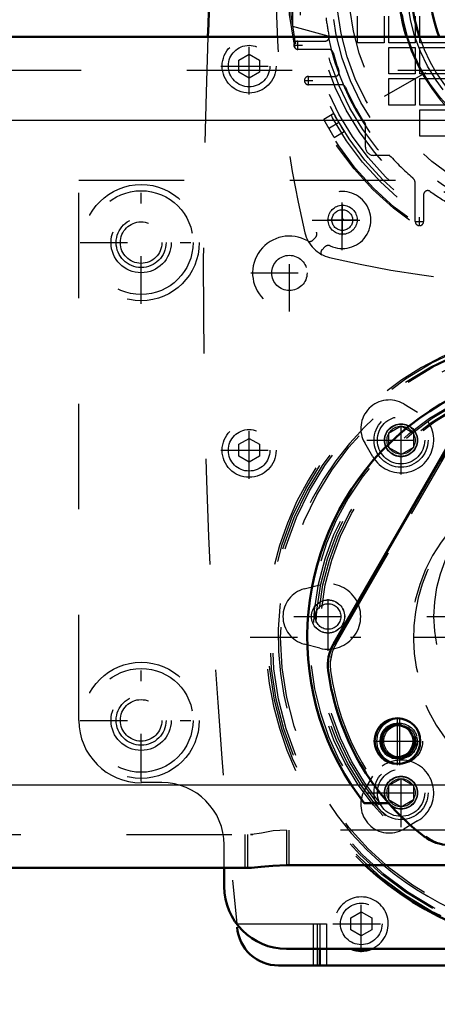
# Model space of a CAD drawing. Units: inches. Extents: x 18 to 240, y 17 to 233.
# Drawn here: x 194 to 198, y 84 to 94 of the extents above; entities that cross this region are included whole.
import ezdxf

# ---------------------------------------------------------------- set-up
doc = ezdxf.new("R2010")
doc.units = ezdxf.units.IN
doc.header["$MEASUREMENT"] = 0
doc.linetypes.add('Center', pattern=[1.5, 0.45, -0.5, 0.05, -0.5])
doc.linetypes.add('Dashed', pattern=[2, 1, -1])
for name, color, linetype, lineweight in [('2d ConnectionPoints', 7, 'Continuous', 50), ('AM_0', 7, 'Continuous', 50), ('AM_4', 3, 'Continuous', 25), ('AM_5', 3, 'Continuous', 25), ('AM_7', 7, 'Center', 25), ('AM_9', 6, 'Dashed', 25)]:
    doc.layers.add(name, color=color, linetype=linetype, lineweight=lineweight)
doc.dimstyles.get("Standard").update_dxf_attribs({"dimtxt": 0.18, "dimasz": 0.18, "dimexe": 0.18, "dimexo": 0.0625, "dimgap": 0.09, "dimtad": 0, "dimtih": 1, "dimtoh": 1, "dimdec": 4, "dimzin": 0, "dimdsep": 46, "dimtxsty": 'Standard', "dimcen": 0.09, "dimadec": 0, "dimazin": 0, "dimtfac": 1, "dimtdec": 4, "dimtofl": 0, "dimtmove": 0, "dimatfit": 3, "dimfxl": 0, "dimtolj": 1, "dimtzin": 0, "dimarcsym": 0})

# ---------------------------------------------------------------- blocks, each defined once
blk = doc.blocks.new('68_2425410010_W125_50_2_0_in_MT5QR_1_1_GN_Wire_Rope_Hoist_900')
at = {"layer": 'AM_7'}
blk.add_line((195.9589, 87.6949), (202.1821, 87.6949), dxfattribs=at)
at = {"layer": 'AM_9'}
for radius in [2.9528, 2.9134, 2.8346, 2.5029, 2.4606]:
    blk.add_circle((199.0817, 87.6949), radius, dxfattribs=at)
blk = doc.blocks.new('69_D_2571204580_1_0_in_MT5QR_1_1_GN_Wire_Rope_Hoist_900')
at = {"layer": 'AM_7'}
for p, q in [((197.3769, 86.4833), (197.3769, 86.938)), ((197.1272, 86.7107), (197.6043, 86.7107))]:
    blk.add_line(p, q, dxfattribs=at)
at = {"layer": 'AM_9'}
blk.add_line((197.9837, 89.7302), (196.7701, 87.6281), dxfattribs=at)
blk.add_circle((197.3769, 86.7107), 0.2165, dxfattribs=at)
for centre, radius, start, end in [((197.1111, 87.4313), 0.3937, 150, 187.61976), ((199.0817, 87.6949), 2.3819, 187.61976, 232.38024), ((197.8681, 86.1201), 0.3937, 232.38024, 270)]:
    blk.add_arc(centre, radius, start, end, dxfattribs=at)
blk = doc.blocks.new('72_D_2571204580_4_0_in_MT5QR_1_1_GN_Wire_Rope_Hoist_900')
at = {"layer": 'AM_7'}
for p, q in [((197.3767, 86.4838), (197.3767, 86.9385)), ((197.127, 86.7112), (197.6041, 86.7112))]:
    blk.add_line(p, q, dxfattribs=at)
at = {"layer": 'AM_9'}
blk.add_line((196.7699, 87.6286), (197.9835, 89.7307), dxfattribs=at)
blk.add_circle((197.3767, 86.7112), 0.2165, dxfattribs=at)
for centre, radius, start, end in [((197.1109, 87.4318), 0.3937, 150, 187.61976), ((199.0815, 87.6954), 2.3819, 187.61976, 232.38024), ((197.8679, 86.1206), 0.3937, 232.38024, 270)]:
    blk.add_arc(centre, radius, start, end, dxfattribs=at)
blk = doc.blocks.new('77_3537213300_right_0_in_MT5QR_1_1_GN_Wire_Rope_Hoist_900')
at = {"layer": 'AM_5'}
blk.add_arc((197.3767, 86.7107), 0.1673, 75, 15, dxfattribs=at)
at = {"layer": 'AM_9'}
for p, q in [((198.9983, 86.1223), (197.0627, 86.1223)), ((196.3256, 85.8678), (196.3256, 85.5349)), ((195.9319, 85.8248), (195.9319, 85.5099)), ((195.9622, 85.8248), (195.9846, 85.8248)), ((195.9622, 85.5099), (195.9846, 85.5099))]:
    blk.add_line(p, q, dxfattribs=at)
for radius in [0.1673, 0.1513]:
    blk.add_circle((197.3767, 86.7107), radius, dxfattribs=at)
for radius, start, end in [(2.5591, 322.08262, 217.91738), (1.5748, 297.43924, 242.56076)]:
    blk.add_arc((199.0815, 87.6949), radius, start, end, dxfattribs=at)
blk = doc.blocks.new('81_2425410010_W125_50_4_0_in_MT5QR_1_1_GN_Wire_Rope_Hoist_900')
at = {"layer": 'AM_0'}
blk.add_arc((199.0593, 87.6949), 2.9528, 227.01502, 312.98498, dxfattribs=at)
at = {"layer": 'AM_4'}
blk.add_arc((199.0593, 87.6949), 2.8346, 229.64198, 310.35802, dxfattribs=at)
at = {"layer": 'AM_9'}
for radius in [2.9134, 2.5029, 2.4606]:
    blk.add_circle((199.0593, 87.6949), radius, dxfattribs=at)
for radius, start, end in [(2.9528, 312.98498, 227.01502), (2.8346, 92.65403, 229.64198)]:
    blk.add_arc((199.0593, 87.6949), radius, start, end, dxfattribs=at)
blk = doc.blocks.new('82_2127090119_8_F12_0_in_MT5QR_1_1_GN_Wire_Rope_Hoist_900')
at = {"layer": 'AM_7'}
for p, q in [((201.6469, 95.3701), (196.4712, 92.3819)), ((196.412, 93.2638), (196.412, 93.3465)), ((196.3706, 93.3052), (196.4533, 93.3052)), ((196.4708, 92.9705), (196.5535, 92.9705)), ((196.5122, 92.9292), (196.5122, 93.0118)), ((196.8347, 91.5069), (196.8347, 91.7963)), ((196.69, 91.6516), (196.9794, 91.6516)), ((197.5217, 91.635), (197.6044, 91.635)), ((197.563, 91.5937), (197.563, 91.6764))]:
    blk.add_line(p, q, dxfattribs=at)
at = {"layer": 'AM_9'}
for p, q in [((196.3622, 93.4823), (196.3622, 94.2697)), ((196.9772, 93.3296), (196.9772, 93.5807)), ((197.2284, 93.5807), (197.2284, 93.3296)), ((197.2725, 93.3296), (197.2725, 93.5807)), ((197.5237, 93.5807), (197.5237, 93.3296)), ((197.5677, 93.3296), (197.5677, 93.5807)), ((196.6969, 93.3906), (196.3622, 93.4823)), ((196.412, 93.3445), (196.6683, 93.3445)), ((197.2284, 93.3296), (196.9772, 93.3296)), ((197.5237, 93.3296), (197.2725, 93.3296)), ((197.8189, 93.3296), (197.5677, 93.3296)), ((196.7062, 93.2658), (196.412, 93.2658)), ((197.2725, 93.0343), (197.2725, 93.2855)), ((197.2725, 93.2855), (197.5237, 93.2855)), ((197.5237, 93.2855), (197.5237, 93.0343)), ((197.5677, 93.0343), (197.5677, 93.2855)), ((197.5677, 93.2855), (197.8189, 93.2855)), ((196.5122, 93.0099), (196.7624, 93.0099)), ((197.5237, 93.0343), (197.2725, 93.0343)), ((197.2725, 92.739), (197.2725, 92.9902)), ((197.2725, 92.9902), (197.5237, 92.9902)), ((197.5237, 92.9902), (197.5237, 92.739)), ((197.8189, 93.0343), (197.5677, 93.0343)), ((197.5677, 92.739), (197.5677, 92.9902)), ((197.5677, 92.9902), (197.8189, 92.9902)), ((196.8254, 92.9311), (196.5122, 92.9311)), ((197.5237, 92.739), (197.2725, 92.739)), ((197.8189, 92.739), (197.5677, 92.739)), ((197.5677, 92.4437), (197.5677, 92.6949)), ((197.5677, 92.6949), (197.8189, 92.6949)), ((196.7525, 92.658), (196.6573, 92.603)), ((196.7557, 92.4325), (196.6573, 92.603)), ((196.7557, 92.4325), (196.8509, 92.4875)), ((197.0512, 92.3406), (197.0512, 92.5584)), ((197.8189, 92.4437), (197.5677, 92.4437)), ((197.2809, 92.2618), (197.13, 92.2618)), ((197.5237, 91.635), (197.5237, 91.9928)), ((197.6024, 91.8887), (197.6024, 91.635))]:
    blk.add_line(p, q, dxfattribs=at)
blk.add_lwpolyline([(196.8509, 92.4875), (196.848, 92.4922), (196.8395, 92.5058), (196.8267, 92.5269), (196.811, 92.5531), (196.7945, 92.5817), (196.7789, 92.6093), (196.766, 92.6328), (196.757, 92.6496), (196.7528, 92.6575), (196.7525, 92.658)], dxfattribs=at)
for centre, radius in [((199.0591, 93.876), 2.7402), ((199.0591, 93.876), 2.7265), ((199.0591, 93.876), 2.6378), ((199.0591, 93.876), 2.6084), ((199.0591, 93.876), 2.5691), ((199.0591, 93.876), 2.4902), ((199.0591, 93.876), 2.4509), ((199.0591, 93.876), 2.3328), ((199.0591, 93.876), 2.2835), ((199.0591, 93.876), 2.1654), ((199.0591, 93.876), 1.6815), ((199.0591, 93.876), 1.6142), ((196.8347, 91.6516), 0.1378)]:
    blk.add_circle(centre, radius, dxfattribs=at)
for centre, radius, start, end in [((206.441, 93.876), 10.2362, 166.74375, 193.25625), ((199.0591, 93.876), 2.4016, 187.41367, 191.63129), ((196.412, 93.3052), 0.0394, 90, 270), ((196.6683, 93.3839), 0.0394, 270, 11.6313), ((199.0591, 93.876), 2.4116, 191.61128, 288.38872), ((196.7062, 93.2264), 0.0394, 15.43405, 90), ((199.0591, 93.876), 2.4016, 195.43405, 199.79828), ((196.7624, 93.0492), 0.0394, 270, 19.79828), ((196.5122, 92.9705), 0.0394, 90, 270), ((196.8254, 92.8918), 0.0394, 23.77999, 90), ((199.0591, 93.876), 2.4016, 203.77999, 213.27304), ((197.13, 92.3406), 0.0787, 180, 270), ((199.0591, 93.876), 2.4016, 222.23176, 229.39853), ((197.4449, 91.9928), 0.0787, 360, 49.39852), ((197.6418, 91.8887), 0.0394, 54.50407, 180), ((199.0591, 93.876), 2.4016, 234.50407, 240.53213), ((197.563, 91.635), 0.0394, 180, 0), ((196.7841, 91.601), 0.315, 193.25625, 256.74371), ((199.0591, 101.2579), 10.2362, 256.74375, 283.25625)]:
    blk.add_arc(centre, radius, start, end, dxfattribs=at)
blk = doc.blocks.new('84_2227099300_SF25_0_in_MT5QR_1_1_GN_Wire_Rope_Hoist_900')
at = {"layer": 'AM_0'}
for p, q in [((196.6181, 84.7422), (196.6181, 84.5847)), ((196.2276, 84.5847), (201.8906, 84.5847))]:
    blk.add_line(p, q, dxfattribs=at)
for centre, radius, start, end in [((254.5692, 91.0965), 59.0551, 174.044285, 177.780204), ((199.0591, 93.876), 1.6929, 343.10024, 196.89976), ((199.0591, 93.876), 1.5748, 341.79001, 198.20999), ((199.0591, 93.876), 1.3976, 339.38337, 200.61663), ((196.2276, 84.9784), 0.3937, 184.4152, 270), ((197.0118, 84.9784), 0.2559, 247.38014, 292.61986)]:
    blk.add_arc(centre, radius, start, end, dxfattribs=at)
at = {"layer": 'AM_4'}
for p, q in [((196.5552, 84.7422), (196.5552, 84.5847)), ((196.6811, 84.7422), (196.6811, 84.5847))]:
    blk.add_line(p, q, dxfattribs=at)
at = {"layer": 'AM_7'}
for p, q in [((195.9489, 92.8396), (195.9489, 93.377)), ((195.6802, 93.1083), (196.2176, 93.1083)), ((196.8319, 91.3649), (196.8319, 91.9329)), ((196.5479, 91.6489), (197.1159, 91.6489)), ((196.3307, 90.781), (196.3307, 91.5143)), ((195.9641, 91.1477), (196.6974, 91.1477)), ((197.3886, 89.2369), (197.3886, 89.8876)), ((195.9489, 89.1979), (195.9489, 89.7353)), ((197.0633, 89.5622), (197.714, 89.5622)), ((195.6802, 89.4666), (196.2176, 89.4666)), ((196.6967, 87.5664), (196.6967, 88.2171)), ((196.3713, 87.8918), (197.022, 87.8918)), ((197.6329, 87.8918), (200.4853, 87.8918)), ((197.3886, 85.896), (197.3886, 86.5466)), ((197.0633, 86.2213), (197.714, 86.2213)), ((197.0118, 84.7097), (197.0118, 85.2471)), ((196.7431, 84.9784), (197.2805, 84.9784))]:
    blk.add_line(p, q, dxfattribs=at)
at = {"layer": 'AM_9'}
for p, q in [((195.8504, 93.1651), (195.9489, 93.222)), ((195.9489, 93.222), (196.0473, 93.1651)), ((195.8504, 93.0515), (195.8504, 93.1651)), ((196.0473, 93.1651), (196.0473, 93.0515)), ((195.9489, 92.9947), (195.8504, 93.0515)), ((196.0473, 93.0515), (195.9489, 92.9947)), ((196.5513, 91.4573), (196.578, 91.4841)), ((196.6671, 91.395), (196.6403, 91.3682)), ((197.4148, 89.9064), (197.5458, 89.8293)), ((195.8504, 89.5234), (195.9489, 89.5802)), ((195.8504, 89.4097), (195.8504, 89.5234)), ((195.9489, 89.5802), (196.0473, 89.5234)), ((196.0473, 89.5234), (196.0473, 89.4097)), ((197.1216, 89.4051), (197.0445, 89.5361)), ((195.9489, 89.3529), (195.8504, 89.4097)), ((196.0473, 89.4097), (195.9489, 89.3529)), ((196.4719, 88.1536), (196.619, 88.1917)), ((196.619, 87.5918), (196.4719, 87.6299)), ((197.0445, 86.2475), (197.1216, 86.3785)), ((197.5458, 85.9543), (197.4148, 85.8772)), ((196.9134, 85.0352), (197.0118, 85.092)), ((196.9134, 84.9216), (196.9134, 85.0352)), ((197.0118, 85.092), (197.1103, 85.0352)), ((197.1103, 85.0352), (197.1103, 84.9216)), ((195.8319, 84.9784), (196.6811, 84.9784)), ((196.5552, 84.9784), (196.5552, 84.7422)), ((196.5945, 84.9784), (196.5945, 84.5847)), ((196.6181, 84.9784), (196.6181, 84.7422)), ((196.6811, 84.9784), (196.6811, 84.7422)), ((197.0118, 84.8647), (196.9134, 84.9216)), ((197.1103, 84.9216), (197.0118, 84.8647))]:
    blk.add_line(p, q, dxfattribs=at)
for centre, radius in [((195.9489, 93.1083), 0.2559), ((195.9489, 93.1083), 0.1969), ((196.8319, 91.6489), 0.0984), ((196.3307, 91.1477), 0.1673), ((195.9489, 89.4666), 0.2559), ((197.3886, 89.5622), 0.1567), ((195.9489, 89.4666), 0.1969), ((199.0591, 87.8918), 1.3583), ((196.6967, 87.8918), 0.1567), ((197.3886, 86.2213), 0.1567), ((197.0118, 84.9784), 0.1969)]:
    blk.add_circle(centre, radius, dxfattribs=at)
for centre, radius, start, end in [((254.5692, 91.0965), 59.0551, 177.780204, 185.946527), ((199.0591, 93.876), 1.6929, 196.89976, 343.10024), ((199.0591, 93.876), 1.5748, 198.20999, 341.79001), ((196.8319, 91.6489), 0.2705, 244.95305, 205.04695), ((196.3307, 91.1477), 0.3492, 60.27336, 29.72664), ((196.5234, 91.4851), 0.0394, 240.27336, 315), ((196.5466, 91.5155), 0.0445, 315, 25.04695), ((196.6682, 91.3404), 0.0394, 135, 209.72665), ((196.6986, 91.3635), 0.0445, 64.95305, 135), ((197.2776, 89.6733), 0.2705, 59.52172, 210.47828), ((197.3886, 89.5622), 0.3098, 210.47828, 59.52172), ((196.6967, 87.8918), 0.3098, 255.47828, 104.52172), ((196.5397, 87.8918), 0.2705, 104.52172, 255.47828), ((197.3886, 86.2213), 0.3098, 300.47828, 149.52172), ((197.2776, 86.1103), 0.2705, 149.52172, 300.47828), ((197.0118, 84.9784), 0.2559, 292.61986, 247.38014)]:
    blk.add_arc(centre, radius, start, end, dxfattribs=at)
blk = doc.blocks.new('85_2227001220_SF2_0_in_MT5QR_1_1_GN_Wire_Rope_Hoist_900')
at = {"layer": 'AM_0'}
for p, q in [((195.7126, 85.3327), (195.7126, 85.5099)), ((201.815, 84.7422), (196.3032, 84.7422))]:
    blk.add_line(p, q, dxfattribs=at)
blk.add_arc((196.3032, 85.3327), 0.5906, 180, 270, dxfattribs=at)
at = {"layer": 'AM_7'}
blk.add_line((196.6969, 87.7264), (196.6969, 88.0571), dxfattribs=at)
at = {"layer": 'AM_9'}
for p, q in [((194.3347, 92.0256), (203.7835, 92.0256)), ((194.3347, 86.9075), (194.3347, 92.0256)), ((197.2705, 89.6304), (197.3886, 89.6986)), ((197.3886, 89.6986), (197.5067, 89.6304)), ((197.2705, 89.6304), (197.2705, 89.494)), ((197.5067, 89.6304), (197.5067, 89.494)), ((197.3886, 89.4259), (197.2705, 89.494)), ((197.5067, 89.494), (197.3886, 89.4259)), ((195.1221, 86.317), (194.9252, 86.317)), ((197.2705, 86.2895), (197.3886, 86.3577)), ((197.3886, 86.3577), (197.5067, 86.2895)), ((197.2705, 86.2895), (197.2705, 86.1531)), ((197.5067, 86.2895), (197.5067, 86.1531)), ((197.3886, 86.0849), (197.2705, 86.1531)), ((197.5067, 86.1531), (197.3886, 86.0849)), ((195.7126, 85.5099), (195.7126, 85.7264))]:
    blk.add_line(p, q, dxfattribs=at)
for centre, radius in [((194.9252, 91.4351), 0.4921), ((194.9252, 91.4351), 0.2362), ((194.9252, 91.4351), 0.1969), ((197.3886, 89.5622), 0.2559), ((197.3886, 89.5622), 0.2244), ((197.3886, 89.5622), 0.1528), ((197.3886, 89.5622), 0.1331), ((196.6969, 87.8918), 0.1575), ((196.6969, 87.8918), 0.1211), ((194.9252, 86.9075), 0.4921), ((194.9252, 86.9075), 0.2362), ((194.9252, 86.9075), 0.1969), ((197.3886, 86.2213), 0.2559), ((197.3886, 86.2213), 0.2244), ((197.3886, 86.2213), 0.1528), ((197.3886, 86.2213), 0.1331)]:
    blk.add_circle(centre, radius, dxfattribs=at)
for centre, start, end in [((194.9252, 86.9075), 180, 270), ((195.1221, 85.7264), 0, 90)]:
    blk.add_arc(centre, 0.5906, start, end, dxfattribs=at)
blk = doc.blocks.new('87_D_2571204580_6_0_in_MT5QR_1_1_GN_Wire_Rope_Hoist_900')
at = {"layer": 'AM_7'}
blk.add_line((197.3545, 86.4833), (197.3545, 86.938), dxfattribs=at)
at = {"layer": 'AM_9'}
blk.add_line((196.7477, 87.6281), (197.9613, 89.7302), dxfattribs=at)
blk.add_circle((197.3545, 86.7107), 0.2165, dxfattribs=at)
for centre, radius, start, end in [((197.0887, 87.4313), 0.3937, 150, 187.61976), ((199.0593, 87.6949), 2.3819, 187.61976, 232.38024), ((197.8457, 86.1201), 0.3937, 232.38024, 270)]:
    blk.add_arc(centre, radius, start, end, dxfattribs=at)
blk = doc.blocks.new('88_D_2571204580_7_0_in_MT5QR_1_1_GN_Wire_Rope_Hoist_900')
at = {"layer": 'AM_0'}
blk.add_line((197.9611, 89.7307), (196.7475, 87.6286), dxfattribs=at)
blk.add_circle((197.3543, 86.7112), 0.2165, dxfattribs=at)
for centre, radius, start, end in [((197.0885, 87.4318), 0.3937, 150, 187.61976), ((199.0591, 87.6954), 2.3819, 187.61976, 232.38024), ((197.8455, 86.1206), 0.3937, 232.38024, 270)]:
    blk.add_arc(centre, radius, start, end, dxfattribs=at)
at = {"layer": 'AM_7'}
blk.add_line((197.3543, 86.4838), (197.3543, 86.9385), dxfattribs=at)
blk = doc.blocks.new('94_3537214300_0_in_MT5QR_1_1_GN_Wire_Rope_Hoist_900')
at = {"layer": 'AM_0'}
for p, q in [((189.7418, 93.3839), (205.3583, 93.3839)), ((196.9154, 86.2973), (197.0403, 86.1223)), ((197.2706, 86.1223), (197.0403, 86.1223)), ((162.7859, 85.5099), (195.9622, 85.5099)), ((201.815, 85.5349), (196.3032, 85.5349))]:
    blk.add_line(p, q, dxfattribs=at)
blk.add_lwpolyline([(196.3032, 85.5349), (196.1746, 85.5296), (196.0605, 85.5181), (195.9713, 85.51), (195.9622, 85.5099)], dxfattribs=at)
blk.add_circle((197.3543, 86.7107), 0.1513, dxfattribs=at)
blk.add_arc((199.0591, 87.6949), 2.5591, 326.89645, 213.10355, dxfattribs=at)
at = {"layer": 'AM_4'}
for p, q in [((190.0924, 92.5965), (205.3583, 92.5965)), ((161.8327, 86.2973), (196.9154, 86.2973))]:
    blk.add_line(p, q, dxfattribs=at)
at = {"layer": 'AM_5'}
blk.add_arc((197.3543, 86.7107), 0.1673, 75, 15, dxfattribs=at)
at = {"layer": 'AM_7'}
for p, q in [((194.9252, 90.8563), (194.9252, 92.0138)), ((194.3465, 91.4351), (195.504, 91.4351)), ((194.9252, 86.3288), (194.9252, 87.4863)), ((194.3465, 86.9075), (195.504, 86.9075))]:
    blk.add_line(p, q, dxfattribs=at)
at = {"layer": 'AM_9'}
for p, q in [((155.3583, 93.0689), (205.3583, 93.0689)), ((196.9154, 86.2973), (198.3334, 86.2973)), ((200.8476, 86.1223), (197.2706, 86.1223)), ((196.3032, 85.8678), (196.3032, 85.5349)), ((201.815, 85.8678), (196.3032, 85.8678)), ((162.7859, 85.8248), (195.9622, 85.8248)), ((195.9095, 85.8248), (195.9095, 85.5099))]:
    blk.add_line(p, q, dxfattribs=at)
blk.add_lwpolyline([(196.3032, 85.8678), (196.1777, 85.859), (196.0665, 85.8398), (195.9748, 85.8253), (195.9622, 85.8248)], dxfattribs=at)
for centre, radius in [((194.9252, 91.4351), 0.5512), ((194.9252, 91.4351), 0.2854), ((194.9252, 86.9075), 0.5512), ((194.9252, 86.9075), 0.2854)]:
    blk.add_circle(centre, radius, dxfattribs=at)
blk.add_arc((199.0591, 87.6949), 1.5748, 273.02949, 266.97044, dxfattribs=at)
blk = doc.blocks.new('*D155')
at = {"layer": 'AM_5', "color": 0, "lineweight": -2}
for p, q in [((199.0591, 87.6752), (199.0591, 23.1246)), ((159.6893, 85.2343), (159.6893, 23.1246)), ((161.1893, 23.1246), (175.2456, 23.1246)), ((197.5591, 23.1246), (183.5028, 23.1246))]:
    blk.add_line(p, q, dxfattribs=at)
at = {"layer": 'AM_5', "color": 0}
for points in [[(161.1893, 23.3746), (161.1893, 22.8746), (159.6893, 23.1246)], [(197.5591, 22.8746), (197.5591, 23.3746), (199.0591, 23.1246)]]:
    blk.add_solid(points, dxfattribs=at)
at = {"layer": 'Defpoints', "color": 0}
for p in [(199.0591, 87.6752), (159.6893, 85.2343), (199.0591, 23.8746)]:
    blk.add_point(p, dxfattribs=at)
at = {"layer": 'AM_5', "color": 0, "insert": (179.3742, 23.1246), "char_height": 1.5, "attachment_point": 5}
blk.add_mtext("\\A1;39.37''", dxfattribs=at)
blk = doc.blocks.new('*D156')
at = {"layer": 'AM_5', "color": 0, "lineweight": -2}
for p, q in [((199.0591, 87.6752), (199.0591, 33.1246)), ((183.2943, 45.783), (183.2943, 33.1246)), ((184.7943, 33.1246), (187.1553, 33.1246)), ((197.5591, 33.1246), (195.1981, 33.1246))]:
    blk.add_line(p, q, dxfattribs=at)
at = {"layer": 'AM_5', "color": 0}
for points in [[(184.7943, 33.3746), (184.7943, 32.8746), (183.2943, 33.1246)], [(197.5591, 32.8746), (197.5591, 33.3746), (199.0591, 33.1246)]]:
    blk.add_solid(points, dxfattribs=at)
at = {"layer": 'Defpoints', "color": 0}
for p in [(199.0591, 87.6752), (183.2943, 45.783), (183.2943, 33.8746)]:
    blk.add_point(p, dxfattribs=at)
at = {"layer": 'AM_5', "color": 0, "insert": (191.1767, 33.1246), "char_height": 1.5, "attachment_point": 5}
blk.add_mtext("\\A1;15.76''", dxfattribs=at)
blk = doc.blocks.new('*D157')
at = {"layer": 'AM_5', "color": 0, "lineweight": -2}
for p, q in [((155.3583, 93.2973), (155.3583, 125.7774)), ((156.8583, 125.7774), (178.0154, 125.7774)), ((203.8583, 125.7774), (182.7012, 125.7774)), ((205.3583, 93.3839), (205.3583, 125.7774))]:
    blk.add_line(p, q, dxfattribs=at)
at = {"layer": 'AM_5', "color": 0}
for points in [[(156.8583, 126.0274), (156.8583, 125.5274), (155.3583, 125.7774)], [(203.8583, 125.5274), (203.8583, 126.0274), (205.3583, 125.7774)]]:
    blk.add_solid(points, dxfattribs=at)
at = {"layer": 'Defpoints', "color": 0}
for p in [(205.3583, 125.0274), (205.3583, 93.3839), (155.3583, 93.2973)]:
    blk.add_point(p, dxfattribs=at)
at = {"layer": 'AM_5', "color": 0, "insert": (180.3583, 125.7774), "char_height": 1.5, "attachment_point": 5}
blk.add_mtext("\\A1;50''", dxfattribs=at)

msp = doc.modelspace()

# ---------------------------------------------------------------- linework, layer by layer
at = {"layer": '2d ConnectionPoints'}
msp.add_point((196.83468, 91.65161), dxfattribs=at)

# ---------------------------------------------------------------- block references
for name in ['84_2227099300_SF25_0_in_MT5QR_1_1_GN_Wire_Rope_Hoist_900', '82_2127090119_8_F12_0_in_MT5QR_1_1_GN_Wire_Rope_Hoist_900', '94_3537214300_0_in_MT5QR_1_1_GN_Wire_Rope_Hoist_900', '77_3537213300_right_0_in_MT5QR_1_1_GN_Wire_Rope_Hoist_900', '85_2227001220_SF2_0_in_MT5QR_1_1_GN_Wire_Rope_Hoist_900', '68_2425410010_W125_50_2_0_in_MT5QR_1_1_GN_Wire_Rope_Hoist_900', '81_2425410010_W125_50_4_0_in_MT5QR_1_1_GN_Wire_Rope_Hoist_900', '88_D_2571204580_7_0_in_MT5QR_1_1_GN_Wire_Rope_Hoist_900', '87_D_2571204580_6_0_in_MT5QR_1_1_GN_Wire_Rope_Hoist_900', '72_D_2571204580_4_0_in_MT5QR_1_1_GN_Wire_Rope_Hoist_900', '69_D_2571204580_1_0_in_MT5QR_1_1_GN_Wire_Rope_Hoist_900']:
    msp.add_blockref(name, (0, 0))

# ---------------------------------------------------------------- dimensions: what is measured, and where the dimension line sits
at = {"layer": 'AM_5'}
for base, p1, p2, text, picture, middle in [((205.3583, 125.7774), (155.3583, 93.29728), (205.3583, 93.38389), "50''", '*D157', (180.3583, 125.7774)), ((199.05909, 23.12465), (159.6893, 85.23428), (199.05909, 87.67523), "39.37''", '*D155', (179.37419, 23.12465)), ((183.29433, 33.12465), (199.05909, 87.67523), (183.29433, 45.783), "15.76''", '*D156', (191.17671, 33.12465))]:
    dim = msp.add_linear_dim(base=base, p1=p1, p2=p2, text=text, dimstyle='Standard', override={"dimtxt": 1.5, "dimasz": 1.5, "dimexe": 0, "dimexo": 0, "dimgap": 0.45}, dxfattribs=at)
    dim.commit()
    dim.dimension.update_dxf_attribs({"geometry": picture, "text_midpoint": middle, "dimtype": 160})

doc.saveas('drawing.dxf')
